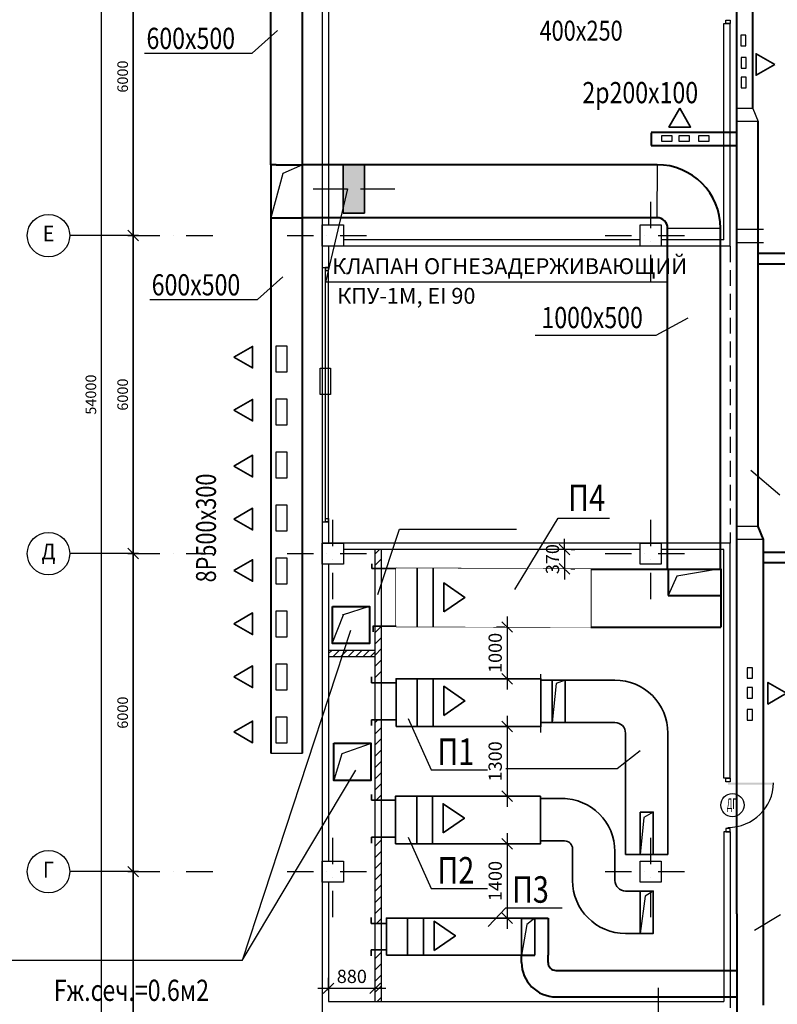
# Model space of a CAD drawing. Extents: x 907210 to 3309302, y 323258 to 591901.
# Drawn here: x 1571900 to 1586198, y 488853 to 507429 of the extents above; entities that cross this region are included whole.
import ezdxf
from ezdxf.enums import TextEntityAlignment as Align

# ---------------------------------------------------------------- set-up
doc = ezdxf.new("R2010")
doc.units = 0
doc.set_wipeout_variables(frame=1)
doc.header["$PDMODE"] = 35
doc.header["$PDSIZE"] = 251.866741
doc.linetypes.add('DASHDOT', pattern=[1, 0.5, -0.25, 0, -0.25])
doc.linetypes.add('HIDDEN', pattern=[450, 300, -150])
doc.layers.get('0').update_dxf_attribs({"color": 18, "linetype": 'CONTINUOUS'})
doc.layers.get('Defpoints').update_dxf_attribs({"linetype": 'CONTINUOUS'})
for name, color, linetype in [('-3WALLW', 20, 'CONTINUOUS'), ('1DOOR', 32, 'CONTINUOUS'), ('1DOORM', 9, 'CONTINUOUS'), ('1STAIR2D', 2, 'CONTINUOUS'), ('1WALL', 7, 'CONTINUOUS'), ('1WIND', 133, 'CONTINUOUS'), ('AXES', 150, 'DASHDOT'), ('AXESD', 9, 'CONTINUOUS')]:
    doc.layers.add(name, color=color, linetype=linetype)
doc.layers.add('ОВ', color=7, linetype='CONTINUOUS', lineweight=35)
doc.layers.add('ОВ-В-Оборудование', color=45, linetype='CONTINUOUS', lineweight=35)
doc.styles.add('PSTUDIO', font='pstudio.shx')
doc.styles.get("Standard").update_dxf_attribs({"font": 'txt', "width": 0.9})
doc.styles.add('TXT0', font='txt', dxfattribs={"width": 0.8})
doc.styles.add('txt200', font='txt.shx', dxfattribs={"width": 0.9, "height": 200})
doc.dimstyles.new('ARKO_TICK', dxfattribs={"dimscale": 100, "dimtxt": 2, "dimasz": 1, "dimexe": 2, "dimexo": 2, "dimgap": 1, "dimtad": 1, "dimdec": 0, "dimzin": 0, "dimdsep": 46, "dimtxsty": 'TXT0', "dimblk": 'dblk_0', "dimcen": 2, "dimdle": 1.5, "dimse1": 1, "dimse2": 1, "dimadec": 0, "dimazin": 0, "dimtfac": 1, "dimtdec": 0, "dimtix": 1, "dimtmove": 0, "dimatfit": 3, "dimfxl": 1, "dimtolj": 1, "dimtzin": 0, "dimarcsym": 0})
doc.dimstyles.new('PS_TICK_EXTLINES', dxfattribs={"dimtxt": 2.5, "dimasz": 0, "dimexe": 2, "dimexo": 2, "dimgap": 1, "dimtad": 1, "dimdec": 0, "dimzin": 0, "dimdsep": 46, "dimtxsty": 'TXT0', "dimtsz": 1, "dimcen": 2, "dimdle": 2, "dimadec": 0, "dimazin": 0, "dimtfac": 1, "dimtix": 1, "dimtmove": 2, "dimatfit": 3, "dimfxl": 1, "dimtolj": 1, "dimtzin": 0, "dimarcsym": 0})
pattern_1 = [(45, (329974.73, 862195.09), (-106.066017, 106.066017), [])]

# ---------------------------------------------------------------- blocks, each defined once
blk = doc.blocks.new('DR200201')
at = {"color": 0, "linetype": 'ByBlock'}
blk.add_arc((0, 0.5), 0.98, 270, 358.8306, dxfattribs=at)
blk.add_solid([(0, 0.48), (0.98, 0.48), (0, 0.44), (0.98, 0.44)], dxfattribs=at)
blk = doc.blocks.new('ba002')
at = {"color": 0, "linetype": 'ByBlock'}
blk.add_line((0, 0), (12, 0), dxfattribs=at)
blk.add_circle((16, 0), 4, dxfattribs=at)
at = {"width": 0.9, "flags": 1}
blk.add_attdef('AXES', text='', height=3, dxfattribs=at).set_placement((16, 0), align=Align.MIDDLE)
blk = doc.blocks.new('dblk_0')
at = {"color": 0, "linetype": 'ByBlock'}
for p, q in [((1, 1), (-1, -1)), ((-1, 0), (1, 0)), ((0, 1), (0, -1))]:
    blk.add_line(p, q, dxfattribs=at)
blk = doc.blocks.new('*D2092')
at = {"layer": 'AXESD', "color": 0, "lineweight": -2}
blk.add_line((1574043, 485456), (1574043, 491256), dxfattribs=at)
at = {"layer": 'Defpoints', "color": 0}
for p in [(1574043, 491356), (1574061, 491356), (1574061, 485356)]:
    blk.add_point(p, dxfattribs=at)
at = {"layer": 'AXESD', "color": 0, "lineweight": -2, "xscale": 100, "yscale": 100, "zscale": 100}
for p, rotation in [((1574043, 491356), 90), ((1574043, 485356), 270)]:
    blk.add_blockref('dblk_0', p, dxfattribs=dict(at, rotation=rotation))
at = {"layer": 'AXESD', "color": 0, "insert": (1573843, 488356), "char_height": 200, "attachment_point": 5, "rotation": 90, "style": 'TXT0'}
blk.add_mtext('\\A1;6000', dxfattribs=at)
blk = doc.blocks.new('*D2093')
at = {"layer": 'AXESD', "color": 0, "lineweight": -2}
blk.add_line((1574043, 491456), (1574043, 497256), dxfattribs=at)
at = {"layer": 'Defpoints', "color": 0}
for p in [(1574043, 497356), (1574061, 497356), (1574061, 491356)]:
    blk.add_point(p, dxfattribs=at)
at = {"layer": 'AXESD', "color": 0, "lineweight": -2, "xscale": 100, "yscale": 100, "zscale": 100}
for p, rotation in [((1574043, 497356), 90), ((1574043, 491356), 270)]:
    blk.add_blockref('dblk_0', p, dxfattribs=dict(at, rotation=rotation))
at = {"layer": 'AXESD', "color": 0, "insert": (1573843, 494356), "char_height": 200, "attachment_point": 5, "rotation": 90, "style": 'TXT0'}
blk.add_mtext('\\A1;6000', dxfattribs=at)
blk = doc.blocks.new('*D2094')
at = {"layer": 'AXESD', "color": 0, "lineweight": -2}
blk.add_line((1574043, 497456), (1574043, 503256), dxfattribs=at)
at = {"layer": 'Defpoints', "color": 0}
for p in [(1574043, 503356), (1574043, 503356), (1574061, 497356)]:
    blk.add_point(p, dxfattribs=at)
at = {"layer": 'AXESD', "color": 0, "lineweight": -2, "xscale": 100, "yscale": 100, "zscale": 100}
for p, rotation in [((1574043, 503356), 90), ((1574043, 497356), 270)]:
    blk.add_blockref('dblk_0', p, dxfattribs=dict(at, rotation=rotation))
at = {"layer": 'AXESD', "color": 0, "insert": (1573843, 500356), "char_height": 200, "attachment_point": 5, "rotation": 90, "style": 'TXT0'}
blk.add_mtext('\\A1;6000', dxfattribs=at)
blk = doc.blocks.new('*D2095')
at = {"layer": 'AXESD', "color": 0, "lineweight": -2}
blk.add_line((1574043, 503456), (1574043, 509256), dxfattribs=at)
at = {"layer": 'Defpoints', "color": 0}
for p in [(1574043, 509356), (1574043, 509356), (1574043, 503356)]:
    blk.add_point(p, dxfattribs=at)
at = {"layer": 'AXESD', "color": 0, "lineweight": -2, "xscale": 100, "yscale": 100, "zscale": 100}
for p, rotation in [((1574043, 509356), 90), ((1574043, 503356), 270)]:
    blk.add_blockref('dblk_0', p, dxfattribs=dict(at, rotation=rotation))
at = {"layer": 'AXESD', "color": 0, "insert": (1573843, 506356), "char_height": 200, "attachment_point": 5, "rotation": 90, "style": 'TXT0'}
blk.add_mtext('\\A1;6000', dxfattribs=at)
blk = doc.blocks.new('*D2099')
at = {"layer": 'AXESD', "color": 0, "lineweight": -2}
blk.add_line((1573443, 473456), (1573443, 527256), dxfattribs=at)
at = {"layer": 'Defpoints', "color": 0}
for p in [(1573443, 527356), (1573443, 527356), (1573443, 473356)]:
    blk.add_point(p, dxfattribs=at)
at = {"layer": 'AXESD', "color": 0, "lineweight": -2, "xscale": 100, "yscale": 100, "zscale": 100}
for p, rotation in [((1573443, 527356), 90), ((1573443, 473356), 270)]:
    blk.add_blockref('dblk_0', p, dxfattribs=dict(at, rotation=rotation))
at = {"layer": 'AXESD', "color": 0, "insert": (1573243, 500356), "char_height": 200, "attachment_point": 5, "rotation": 90, "style": 'TXT0'}
blk.add_mtext('\\A1;54000', dxfattribs=at)
blk = doc.blocks.new('proem')
at = {"color": 0, "linetype": 'ByBlock'}
blk.add_circle((0, 0), 2.19, dxfattribs=at)
at = {"color": 0, "linetype": 'ByBlock', "style": 'txt200'}
blk.add_attdef('POZ', text='', height=2, dxfattribs=at).set_placement((0, 0), align=Align.MIDDLE)
at = {"color": 0, "linetype": 'ByBlock', "style": 'txt200', "flags": 1}
blk.add_attdef('TXT', text='', height=2, dxfattribs=at).set_placement((0, -3.33), align=Align.MIDDLE)
blk = doc.blocks.new('*U2054')
at = {"layer": 'ОВ-В-Оборудование', "ltscale": 10}
blk.add_hatch(color=256, dxfattribs=at).paths.add_polyline_path([(-400, 457), (0, 457), (0, -457), (-400, -457)])
blk.add_lwpolyline([(-400, 457), (0, 457), (0, -457), (-400, -457)], close=True, dxfattribs=at)
blk = doc.blocks.new('*D2103')
at = {"layer": '1STAIR2D', "color": 0, "linetype": 'ByBlock', "lineweight": -2, "ltscale": 100}
for p, q in [((1581199, 491780), (1580999, 491980)), ((1581099, 492080), (1581099, 490280)), ((1581199, 490380), (1580999, 490580))]:
    blk.add_line(p, q, dxfattribs=at)
at = {"layer": 'Defpoints', "color": 0, "linetype": 'ByBlock', "ltscale": 100}
for p in [(1581099, 491880), (1581099, 490480), (1581099, 490480)]:
    blk.add_point(p, dxfattribs=at)
at = {"layer": '1STAIR2D', "color": 0, "linetype": 'ByBlock', "lineweight": -3, "ltscale": 100, "insert": (1580874, 491180), "char_height": 250, "attachment_point": 5, "rotation": 90, "style": 'TXT0'}
blk.add_mtext('\\A1;1400', dxfattribs=at)
blk = doc.blocks.new('*D2104')
at = {"layer": '1STAIR2D', "color": 0, "linetype": 'ByBlock', "lineweight": -2, "ltscale": 100}
for p, q in [((1577728, 489106), (1577728, 489355)), ((1578608, 489106), (1578608, 489355)), ((1577528, 489155), (1578808, 489155)), ((1577628, 489055), (1577828, 489255)), ((1578508, 489055), (1578708, 489255))]:
    blk.add_line(p, q, dxfattribs=at)
at = {"layer": 'Defpoints', "color": 0, "linetype": 'ByBlock', "ltscale": 100}
for p in [(1578608, 489155), (1577728, 488906), (1578608, 488906)]:
    blk.add_point(p, dxfattribs=at)
at = {"layer": '1STAIR2D', "color": 0, "linetype": 'ByBlock', "lineweight": -3, "ltscale": 100, "insert": (1578168, 489380), "char_height": 250, "attachment_point": 5, "style": 'TXT0'}
blk.add_mtext('\\A1;880', dxfattribs=at)

msp = doc.modelspace()

# ---------------------------------------------------------------- hatches: boundary and pattern name
at = {"layer": '1STAIR2D', "linetype": 'ByBlock', "lineweight": -3, "ltscale": 100}
h = msp.add_hatch(dxfattribs=at)
h.set_pattern_fill('AR1', color=0, scale=300, style=0)
h.set_pattern_definition(pattern_1)
h.paths.add_polyline_path([(1578728.3, 497436.4), (1578608.3, 497436.4), (1578608.3, 497078.4), (1578728.3, 497078.4)])
h.paths.add_polyline_path([(1578728.3, 495990.4), (1578608.3, 495990.4), (1578608.3, 494920.5), (1578728.3, 494920.5)])
h = msp.add_hatch(dxfattribs=at)
h.set_pattern_fill('AR1', color=0, scale=200, style=0)
h.set_pattern_definition([(45, (1013174.66, 59750.9), (-70.710678, 70.710678), [])])
h.paths.add_polyline_path([(1578609.5, 495530.1), (1577729.5, 495530.1), (1577729.5, 495410.1), (1578609.5, 495410.1)])
h = msp.add_hatch(dxfattribs=at)
h.set_pattern_fill('AR1', color=0, scale=300, style=0)
h.set_pattern_definition(pattern_1)
h.paths.add_polyline_path([(1578608.3, 492704.1), (1578728.3, 492704.1), (1578728.3, 494220.5), (1578608.3, 494220.5)])
h.paths.add_polyline_path([(1578608.3, 490380.4), (1578728.3, 490380.4), (1578728.3, 492004.1), (1578608.3, 492004.1)])
h.paths.add_polyline_path([(1578728.3, 489880.4), (1578608.3, 489880.4), (1578608.3, 488906.4), (1578728.3, 488906.4)])

# ---------------------------------------------------------------- linework, layer by layer
at = {"ltscale": 10}
for p, q in [((1577437.3, 504237), (1578084.8, 504237)), ((1578329.8, 504237), (1578977.3, 504237))]:
    msp.add_line(p, q, dxfattribs=at)
at = {"layer": '1DOOR'}
for points in [[(1585228.3, 507356.2), (1585228.3, 507421.2), (1585308.3, 507421.2), (1585308.3, 507356.2)], [(1585308.3, 493116.8), (1585308.3, 493051.8), (1585228.3, 493051.8), (1585228.3, 493116.8)], [(1585308.3, 492106.8), (1585308.3, 492171.8), (1585228.3, 492171.8), (1585228.3, 492106.8)]]:
    msp.add_lwpolyline(points, close=True, dxfattribs=at)
at = {"layer": '1STAIR2D', "color": 0, "linetype": 'ByBlock', "lineweight": -3, "ltscale": 100}
for p, q in [((1574043.3, 528677.8), (1574043.3, 463337.6)), ((1576286.8, 506797.5), (1576765.9, 507227.3)), ((1574257.7, 506797.5), (1576286.8, 506797.5)), ((1585734.8, 505756.3), (1585434.8, 505756.3)), ((1585734.8, 505756.3), (1585834.7, 505506.3)), ((1585834.7, 505506.3), (1585434.8, 505506.3)), ((1578084.8, 504237), (1577672.8, 502479)), ((1585934.7, 503468), (1585434.8, 503468)), ((1585934.7, 503218), (1585434.8, 503218)), ((1576385.5, 502148.4), (1576864.5, 502578.3)), ((1584137.8, 502479), (1577672.8, 502479)), ((1574356.4, 502148.4), (1576385.5, 502148.4)), ((1586248.5, 498459), (1585698.2, 498922.9)), ((1582061.8, 498028), (1583032.8, 498028)), ((1585834.7, 497870.7), (1585434.8, 497870.7)), ((1582279.8, 497336.4), (1582079.8, 497536.4)), ((1582179.8, 497436.4), (1582179.8, 497636.4)), ((1585934.7, 497620.7), (1585434.8, 497620.7)), ((1582304.7, 497436.4), (1582379.8, 497436.4)), ((1578493, 496356), (1577986.5, 496195.5)), ((1578002.7, 496196.8), (1577792.7, 495653.6)), ((1578142.7, 495905.1), (1576096.7, 489681.1)), ((1578609.5, 495530.1), (1577729.5, 495530.1)), ((1578609.5, 495410.1), (1577729.5, 495410.1)), ((1581198.7, 494894.4), (1580998.7, 495094.4)), ((1581053.7, 494994.4), (1580898.7, 494994.4)), ((1579233.6, 494243.4), (1579668.1, 493275.2)), ((1581198.7, 493994.4), (1580998.7, 494194.4)), ((1581098.7, 494294.4), (1581098.7, 492580)), ((1578511.3, 493764.6), (1577980.1, 493579.4)), ((1576638.9, 493589.1), (1577238.9, 493589.1)), ((1577980.1, 493579.4), (1577831.9, 493097.8)), ((1583173.9, 493300), (1583606.9, 493643.2)), ((1576096.7, 489681.1), (1578245.7, 493271.1)), ((1579668.1, 493275.2), (1580729.4, 493275.2)), ((1581076.3, 493300), (1583173.9, 493300)), ((1581198.7, 492680), (1580998.7, 492880)), ((1579233.6, 492006.1), (1579668.1, 491037.9)), ((1579668.1, 491037.9), (1580729.4, 491037.9)), ((1581075.8, 490676), (1580742.8, 490324)), ((1581075.8, 490676), (1582137.1, 490676)), ((1581621.2, 490480), (1581468.2, 490360.2)), ((1586259.2, 490538.3), (1585765.7, 490244.9)), ((1581468.2, 490360.2), (1581371.5, 489780)), ((1576096.7, 489681.1), (1567263.7, 489681.1)), ((1583958.8, 487780), (1583958.8, 489162))]:
    msp.add_line(p, q, dxfattribs=at)
at = {"layer": '1STAIR2D', "color": 1, "lineweight": 40, "ltscale": 100}
for p, q in [((1576638.9, 504693.8), (1576638.9, 514879.2)), ((1577238.9, 504693.8), (1577238.9, 514879.2)), ((1585434.8, 490559.1), (1585434.8, 514256.4)), ((1585734.8, 505756.3), (1585734.8, 514256.4)), ((1585834.7, 497870.7), (1585834.7, 505506.3)), ((1583815.2, 505294.9), (1583815.2, 505054.1)), ((1585434.8, 505300.9), (1583819.3, 505300.9)), ((1585434.8, 505050.9), (1583819.3, 505050.9)), ((1576638.9, 504693.8), (1576638.9, 503693.8)), ((1576738.9, 504693.8), (1576638.9, 504693.8)), ((1576738.9, 504693.8), (1577238.9, 504693.8)), ((1583921.6, 504693.8), (1577238.9, 504693.8)), ((1577238.9, 503693.8), (1577238.9, 504693.8)), ((1576638.9, 503693.8), (1577238.9, 503693.8)), ((1576638.9, 503693.8), (1576638.9, 493589.1)), ((1583921.6, 503693.8), (1577238.9, 503693.8)), ((1577238.9, 493589.1), (1577238.9, 503693.8)), ((1584127.9, 497065.6), (1584127.9, 503493.8)), ((1585127.9, 497065.6), (1585127.9, 503493.8)), ((1585834.7, 503023.1), (1588263.5, 503020.5)), ((1585834.7, 502823.1), (1588258.1, 502823.1)), ((1585934.7, 497620.7), (1585834.7, 497870.7)), ((1585934.7, 488840.2), (1585934.7, 497620.7)), ((1585934.7, 497385.6), (1588263.5, 497383)), ((1585934.7, 497185.6), (1588258.1, 497185.6)), ((1584135.6, 497066), (1584135.6, 496566)), ((1585135.6, 496566), (1585135.6, 497066)), ((1584135.6, 496566), (1585135.6, 496566)), ((1585133.8, 496568.6), (1585133.8, 495967.5)), ((1581371.5, 490480), (1581870.8, 490480)), ((1581870.8, 490480), (1581870.7, 489780)), ((1585434.8, 490559.1), (1585434.8, 481475.7)), ((1581370.7, 489643.8), (1581370.7, 489780)), ((1581371.5, 489780), (1581620.7, 489780)), ((1581870.7, 489643.8), (1581870.7, 489780)), ((1582020.7, 489493.8), (1585434.8, 489493.8)), ((1582020.7, 488993.8), (1585434.8, 488993.8))]:
    msp.add_line(p, q, dxfattribs=at)
at = {"layer": '1STAIR2D', "color": 5, "linetype": 'ByBlock', "lineweight": -3, "ltscale": 100}
for p, q in [((1577238.9, 504693.8), (1576867, 504527.5)), ((1583927.9, 504693.8), (1583921.6, 503693.8)), ((1576867, 504527.5), (1576638.9, 503693.8)), ((1584127.9, 503493.8), (1585127.9, 503493.8)), ((1583914.1, 501478.3), (1584516.3, 501806.6)), ((1581625.9, 501478.3), (1583914.1, 501478.3)), ((1579069.2, 497818.2), (1581276.1, 497818.2)), ((1584303, 496933), (1584139.2, 496566.3)), ((1585121.8, 497070.5), (1584303, 496933)), ((1582025.4, 494904.7), (1581946.9, 494169.3)), ((1582196.9, 494969.3), (1582025.4, 494904.7)), ((1579002.1, 494094.4), (1581736.1, 494094.4)), ((1578991.8, 491880), (1581725.8, 491880)), ((1583858.3, 490990.5), (1583702.5, 490890.9)), ((1583702.5, 490890.9), (1583608.3, 490190.5)), ((1585063.6, 488993.8), (1585068.6, 488993.8))]:
    msp.add_line(p, q, dxfattribs=at)
at = {"layer": '1STAIR2D', "color": 1, "lineweight": -2, "ltscale": 100}
for p, q in [((1578608.3, 488906.4), (1578608.3, 497436.4)), ((1578728.3, 488906.4), (1578728.3, 497436.4))]:
    msp.add_line(p, q, dxfattribs=at)
at = {"layer": '1STAIR2D', "color": 5, "linetype": 'ByBlock', "lineweight": -3}
for p, q in [((1581736.1, 493980), (1581736.1, 495080)), ((1581736.1, 494994.4), (1579002.1, 494994.4)), ((1579002.1, 494994.4), (1579002.1, 494094.4)), ((1581736.1, 494094.4), (1581736.1, 494994.4)), ((1579002.1, 494094.4), (1581736.1, 494094.4)), ((1581725.8, 492780), (1578991.8, 492780)), ((1578991.8, 492780), (1578991.8, 491880)), ((1581725.8, 491880), (1581725.8, 492780)), ((1578991.8, 491880), (1581725.8, 491880)), ((1581371.5, 490480), (1578821.5, 490480)), ((1578821.5, 490480), (1578821.5, 489780)), ((1581371.5, 489780), (1581371.5, 490480)), ((1578821.5, 489780), (1581371.5, 489780))]:
    msp.add_line(p, q, dxfattribs=at)
at = {"layer": '1STAIR2D', "color": 0, "lineweight": -2, "ltscale": 100}
for p, q in [((1583858.3, 492478.5), (1583676.3, 492378.5)), ((1583676.3, 492378.5), (1583608.3, 491678.5))]:
    msp.add_line(p, q, dxfattribs=at)
at = {"layer": '1STAIR2D', "color": 5, "linetype": 'ByBlock', "lineweight": -2, "ltscale": 100}
for points in [[(1585606.9, 506938), (1585606.9, 507138), (1585506.9, 507138), (1585506.9, 506938), (1585606.9, 506938)], [(1585613, 506517.5), (1585613, 506717.5), (1585513, 506717.5), (1585513, 506517.5), (1585613, 506517.5)], [(1585613, 506145.2), (1585613, 506345.2), (1585513, 506345.2), (1585513, 506145.2), (1585613, 506145.2)], [(1584210.9, 505239.4), (1584010.9, 505239.4), (1584010.9, 505139.4), (1584210.9, 505139.4), (1584210.9, 505239.4)], [(1584539.8, 505239.4), (1584339.8, 505239.4), (1584339.8, 505139.4), (1584539.8, 505139.4), (1584539.8, 505239.4)], [(1584912.1, 505239.4), (1584712.1, 505239.4), (1584712.1, 505139.4), (1584912.1, 505139.4), (1584912.1, 505239.4)], [(1576938.9, 501277.3), (1576938.9, 500777.3), (1576738.9, 500777.3), (1576738.9, 501277.3), (1576938.9, 501277.3)], [(1577768.3, 500856.4), (1577768.3, 500356.4), (1577568.3, 500356.4), (1577568.3, 500856.4), (1577768.3, 500856.4)], [(1576938.9, 500277.3), (1576938.9, 499777.3), (1576738.9, 499777.3), (1576738.9, 500277.3), (1576938.9, 500277.3)], [(1576938.9, 499277.3), (1576938.9, 498777.3), (1576738.9, 498777.3), (1576738.9, 499277.3), (1576938.9, 499277.3)], [(1576938.9, 498277.3), (1576938.9, 497777.3), (1576738.9, 497777.3), (1576738.9, 498277.3), (1576938.9, 498277.3)], [(1576938.9, 497277.3), (1576938.9, 496777.3), (1576738.9, 496777.3), (1576738.9, 497277.3), (1576938.9, 497277.3)], [(1576938.9, 496277.3), (1576938.9, 495777.3), (1576738.9, 495777.3), (1576738.9, 496277.3), (1576938.9, 496277.3)], [(1576938.9, 495277.3), (1576938.9, 494777.3), (1576738.9, 494777.3), (1576738.9, 495277.3), (1576938.9, 495277.3)], [(1585728.5, 495003.6), (1585728.5, 495203.6), (1585628.5, 495203.6), (1585628.5, 495003.6), (1585728.5, 495003.6)], [(1585728.5, 494631.2), (1585728.5, 494831.2), (1585628.5, 494831.2), (1585628.5, 494631.2), (1585728.5, 494631.2)], [(1585728.5, 494215.4), (1585728.5, 494415.4), (1585628.5, 494415.4), (1585628.5, 494215.4), (1585728.5, 494215.4)], [(1576938.9, 494277.3), (1576938.9, 493777.3), (1576738.9, 493777.3), (1576738.9, 494277.3), (1576938.9, 494277.3)]]:
    msp.add_lwpolyline(points, dxfattribs=at)
at = {"layer": '1STAIR2D', "color": 1, "lineweight": 40, "ltscale": 100}
for points in [[(1577801.1, 496357.9), (1578501.1, 496357.9), (1578501.1, 495657.9), (1577801.1, 495657.9), (1577801.1, 496357.9)], [(1577828, 493778.6), (1578528, 493778.6), (1578528, 493078.6), (1577828, 493078.6), (1577828, 493778.6)]]:
    msp.add_lwpolyline(points, dxfattribs=at)
for centre, radius, start, end in [((1583927.9, 503493.8), 1200, 0, 90), ((1583927.9, 503493.8), 200, 0, 90), ((1582020.7, 489643.8), 650, 180, 270), ((1582020.7, 489643.8), 150, 180, 270)]:
    msp.add_arc(centre, radius, start, end, dxfattribs=at)
at = {"layer": '1WALL', "ltscale": 100}
for p, q in [((1577608.3, 515156.4), (1577608.3, 503156.4)), ((1577728.3, 509156.4), (1577728.3, 503556.4)), ((1585188.3, 503276.4), (1585188.3, 507356.2)), ((1585308.3, 503156.4), (1585308.3, 507356.2)), ((1583608.3, 503276.4), (1578008.3, 503276.4)), ((1585188.3, 503276.4), (1584008.3, 503276.4)), ((1585308.3, 503156.4), (1577608.3, 503156.4)), ((1577608.3, 503156.4), (1577608.3, 502756.4)), ((1577728.3, 503156.4), (1577728.3, 502756.4)), ((1577608.3, 502756.4), (1577728.3, 502756.4)), ((1577608.3, 497956.4), (1577608.3, 497556.4)), ((1577608.3, 497956.4), (1577728.3, 497956.4)), ((1577728.3, 497956.4), (1577728.3, 497556.4)), ((1585308.3, 497556.4), (1577608.3, 497556.4)), ((1577608.3, 497556.4), (1577608.3, 485156.4)), ((1585308.3, 493116.8), (1585308.3, 497556.4)), ((1583608.3, 497436.4), (1578008.3, 497436.4)), ((1585188.3, 497436.4), (1584008.3, 497436.4)), ((1585188.3, 493116.8), (1585188.3, 497436.4)), ((1577728.3, 497156.4), (1577728.3, 491556.4)), ((1585188.3, 492106.8), (1585188.3, 488906.4)), ((1585308.3, 492106.8), (1585308.3, 488786.4)), ((1577728.3, 491156.4), (1577728.3, 488906.4)), ((1577728.3, 488906.4), (1585188.3, 488906.4))]:
    msp.add_line(p, q, dxfattribs=at)
at = {"layer": '1WALL'}
for p, q in [((1585188.3, 507356.2), (1585308.3, 507356.2)), ((1585308.3, 493116.8), (1585188.3, 493116.8)), ((1585308.3, 492106.8), (1585188.3, 492106.8))]:
    msp.add_line(p, q, dxfattribs=at)
at = {"layer": '1WALL', "color": 84, "linetype": 'HIDDEN'}
msp.add_line((1585308.3, 503156.4), (1585308.3, 497556.4), dxfattribs=at)
at = {"layer": '1WALL', "ltscale": 100}
for points in [[(1577608.3, 503556.4), (1578008.3, 503556.4), (1578008.3, 503156.4), (1577608.3, 503156.4)], [(1583608.3, 503556.4), (1584008.3, 503556.4), (1584008.3, 503156.4), (1583608.3, 503156.4)], [(1577608.3, 497556.4), (1578008.3, 497556.4), (1578008.3, 497156.4), (1577608.3, 497156.4)], [(1583608.3, 497556.4), (1584008.3, 497556.4), (1584008.3, 497156.4), (1583608.3, 497156.4)], [(1577608.3, 491556.4), (1578008.3, 491556.4), (1578008.3, 491156.4), (1577608.3, 491156.4)], [(1583608.3, 491556.4), (1584008.3, 491556.4), (1584008.3, 491156.4), (1583608.3, 491156.4)]]:
    msp.add_lwpolyline(points, close=True, dxfattribs=at)
at = {"layer": '1WIND', "ltscale": 100}
for p, q in [((1577608.3, 502756.4), (1577608.3, 497956.4)), ((1577668.3, 497956.4), (1577668.3, 502756.4)), ((1577728.3, 502696.4), (1577728.3, 502756.4)), ((1577728.3, 497956.4), (1577728.3, 502756.4)), ((1577728.3, 498016.4), (1577728.3, 497956.4))]:
    msp.add_line(p, q, dxfattribs=at)
for points in [[(1577668.3, 502756.4), (1577668.3, 502696.4), (1577728.3, 502696.4), (1577728.3, 502756.4)], [(1577668.3, 497956.4), (1577668.3, 498016.4), (1577728.3, 498016.4), (1577728.3, 497956.4)]]:
    msp.add_lwpolyline(points, close=True, dxfattribs=at)
at = {"layer": 'AXES', "ltscale": 1000}
for p, q in [((1583808.3, 502494.5), (1583808.3, 504218.4)), ((1574043.3, 503356.4), (1575767.2, 503356.4)), ((1576946.4, 503356.4), (1578670.3, 503356.4)), ((1582946.4, 503356.4), (1584670.3, 503356.4)), ((1577808.3, 496494.5), (1577808.3, 498218.4)), ((1583808.3, 496494.5), (1583808.3, 498218.4)), ((1574043.3, 497356.4), (1575767.2, 497356.4)), ((1576946.4, 497356.4), (1578670.3, 497356.4)), ((1582946.4, 497356.4), (1584670.3, 497356.4)), ((1577808.3, 490494.5), (1577808.3, 492218.4)), ((1583808.3, 490494.5), (1583808.3, 492218.4)), ((1574043.3, 491356.4), (1575767.2, 491356.4)), ((1576946.4, 491356.4), (1578670.3, 491356.4)), ((1582946.4, 491356.4), (1584670.3, 491356.4))]:
    msp.add_line(p, q, dxfattribs=at)
at = {"layer": 'ОВ', "color": 1, "ltscale": 100}
for p, q in [((1578545.5, 497078.4), (1578545.5, 497160.7)), ((1578573, 495990.4), (1578573, 495880.7)), ((1578541.5, 495030.3), (1578541.5, 494920.5)), ((1578991.5, 494920.5), (1578541.5, 494920.5)), ((1581736.1, 494969.3), (1583133.1, 494969.3)), ((1581946.9, 494969.3), (1581946.9, 494169.3)), ((1582196.9, 494969.3), (1582196.9, 494169.3)), ((1578991.5, 494220.5), (1578541.5, 494220.5)), ((1578541.5, 494220.5), (1578541.5, 494110.8)), ((1581736.1, 494169.3), (1583133.1, 494169.3)), ((1583333.1, 491678.5), (1583333.1, 493969.3)), ((1584133.1, 491678.5), (1584133.1, 493969.3)), ((1578541.9, 492813.8), (1578541.9, 492704.1)), ((1578991.8, 492704.1), (1578541.9, 492704.1)), ((1581725.8, 492735.1), (1582196.9, 492735.1)), ((1578991.8, 492004.1), (1578541.9, 492004.1)), ((1578541.9, 492004.1), (1578541.9, 491894.4)), ((1581725.8, 491935.1), (1582183.1, 491935.1)), ((1582333.1, 491785.1), (1582333.1, 491190.5)), ((1583133.1, 491735.1), (1583133.1, 491190.5)), ((1583608.3, 491678.5), (1583333.1, 491678.5)), ((1583858.3, 491678.5), (1584133.1, 491678.5)), ((1583608.3, 490990.5), (1583333.1, 490990.5)), ((1578531.3, 490490.1), (1578531.3, 490380.4)), ((1581370.7, 490480), (1581370.7, 489780)), ((1581620.7, 490480), (1581620.7, 489780)), ((1578821.5, 490380.4), (1578531.3, 490380.4)), ((1583608.3, 490190.5), (1583333.1, 490190.5)), ((1578821.5, 489880.4), (1578531.3, 489880.4)), ((1578531.3, 489880.4), (1578531.3, 489770.7))]:
    msp.add_line(p, q, dxfattribs=at)
for points in [[(1586149, 506584.8), (1585796.5, 506788.3), (1585796.5, 506381.3)], [(1584357.2, 505757.4), (1584153.6, 505404.9), (1584560.7, 505404.9)], [(1575943.1, 501062.7), (1576295.6, 500859.2), (1576295.6, 501266.2)], [(1575943.1, 500063.4), (1576295.6, 499859.9), (1576295.6, 500266.9)], [(1575943.1, 499007.8), (1576295.6, 498804.3), (1576295.6, 499211.3)], [(1575943.1, 498008.4), (1576295.6, 497804.9), (1576295.6, 498212)], [(1575943.1, 497037.3), (1576295.6, 496833.8), (1576295.6, 497240.8)], [(1575943.1, 496033.1), (1576295.6, 495829.5), (1576295.6, 496236.6)], [(1575943.1, 495033.7), (1576295.6, 494830.2), (1576295.6, 495237.2)], [(1586374.1, 494721.2), (1586021.6, 494924.7), (1586021.6, 494517.7)], [(1575943.1, 493992.2), (1576295.6, 493788.7), (1576295.6, 494195.7)]]:
    msp.add_lwpolyline(points, close=True, dxfattribs=at)
for points in [[(1583608.3, 492478.5), (1583858.3, 492478.5), (1583858.3, 491678.5), (1583608.3, 491678.5), (1583608.3, 492478.5)], [(1583608.3, 490990.5), (1583858.3, 490990.5), (1583858.3, 490190.5), (1583608.3, 490190.5), (1583608.3, 490990.5)]]:
    msp.add_lwpolyline(points, dxfattribs=at)
for centre, radius, start, end in [((1583133.1, 493969.3), 1000, 0, 90), ((1583133.1, 493969.3), 200, 0, 90), ((1582133.1, 491735.1), 1000, 0, 90), ((1582183.1, 491785.1), 150, 0, 90), ((1583333.1, 491190.5), 1000, 180, 270), ((1583333.1, 491190.5), 200, 180, 270)]:
    msp.add_arc(centre, radius, start, end, dxfattribs=at)
at = {"layer": 'ОВ-В-Оборудование', "ltscale": 0.1}
for p, q in [((1579402.1, 494994.4), (1579402.1, 494094.4)), ((1579702.1, 494994.4), (1579702.1, 494094.4)), ((1579391.8, 492780), (1579391.8, 491880)), ((1579691.8, 492780), (1579691.8, 491880)), ((1579221.5, 490480), (1579221.5, 489780)), ((1579521.5, 490480), (1579521.5, 489780))]:
    msp.add_line(p, q, dxfattribs=at)
for points in [[(1579002.1, 495980), (1582677, 495965.6), (1582677, 497065.6), (1579002.1, 497080)], [(1579002.1, 494094.4), (1581736.1, 494094.4), (1581736.1, 494994.4), (1579002.1, 494994.4)], [(1579902.1, 494302.7), (1579902.1, 494852.7), (1580302.1, 494577.7)], [(1578991.8, 491880), (1581725.8, 491880), (1581725.8, 492780), (1578991.8, 492780)], [(1579891.8, 492088.4), (1579891.8, 492638.4), (1580291.8, 492363.4)], [(1578821.5, 489780), (1581371.5, 489780), (1581371.5, 490480), (1578821.5, 490480)], [(1579721.5, 489871.6), (1579721.5, 490421.6), (1580121.5, 490146.6)]]:
    msp.add_lwpolyline(points, close=True, dxfattribs=at)

# ---------------------------------------------------------------- block references
at = {"layer": '1DOOR', "xscale": -880.0000000000672, "yscale": -880, "zscale": 2069.999999999999, "rotation": 180.0000473085194}
msp.add_blockref('DR200201', (1585266.2, 492612.2), dxfattribs=at)
at = {"layer": '1DOORM', "color": 2}
ref = msp.add_blockref('proem', (1585350.5, 492612.1), dxfattribs=dict(at, xscale=100, yscale=100, zscale=100, rotation=180))
ref.add_attrib('POZ', 'ДП', dxfattribs={"layer": '0', "color": 0, "linetype": 'ByBlock', "height": 200, "style": 'txt200', "width": 0.55}).set_placement((1585350.5, 492612.1), align=Align.MIDDLE)
at = {"layer": '1WALL'}
ref = msp.add_blockref('ba002', (1574043.3, 503356.4), dxfattribs=dict(at, xscale=100, yscale=100, zscale=100, rotation=180))
ref.add_attrib('AXES', 'Е', dxfattribs={"layer": '0', "height": 300, "width": 0.9}).set_placement((1572443.3, 503356.4), align=Align.MIDDLE)
ref = msp.add_blockref('ba002', (1574043.3, 497356.4), dxfattribs=dict(at, xscale=100, yscale=100, zscale=100, rotation=180))
ref.add_attrib('AXES', 'Д', dxfattribs={"layer": '0', "height": 300, "width": 0.9}).set_placement((1572443.3, 497356.4), align=Align.MIDDLE)
ref = msp.add_blockref('ba002', (1574043.3, 491356.4), dxfattribs=dict(at, xscale=100, yscale=100, zscale=100, rotation=180))
ref.add_attrib('AXES', 'Г', dxfattribs={"layer": '0', "height": 300, "width": 0.9}).set_placement((1572443.3, 491356.4), align=Align.MIDDLE)
at = {"layer": 'ОВ-В-Оборудование', "ltscale": 10}
msp.add_blockref('*U2054', (1578407.1, 504237), dxfattribs=at)

# ---------------------------------------------------------------- texts
at = {"layer": '-3WALLW', "lineweight": 25, "ltscale": 100, "style": 'PSTUDIO'}
for s, p in [('КЛАПАН ОГНЕЗАДЕРЖИВАЮЩИЙ', (1577795.6, 502628.8)), ('КПУ-1М, EI 90', (1577891.6, 502069.8))]:
    msp.add_text(s, height=300, dxfattribs=at).set_placement(p)
at = {"layer": '1STAIR2D', "color": 0, "lineweight": -2, "ltscale": 100, "style": 'TXT0', "width": 0.8}
for s, height, p in [('400х250', 375, (1581712.2, 507034.8)), ('600х500', 400, (1574292.6, 506876.8)), ('2р200х100', 400, (1582519.4, 505853.6)), ('600х500', 400, (1574391.2, 502227.7)), ('1000х500', 400, (1581746.8, 501609.7)), (' Fж.сеч.=0.6м2', 400, (1572445.7, 488917.1))]:
    msp.add_text(s, height=height, dxfattribs=at).set_placement(p)
msp.add_text('8Р500х300', height=375, rotation=90, dxfattribs=at).set_placement((1575603.5, 496813.3))
at = {"layer": '1STAIR2D', "color": 0, "linetype": 'ByBlock', "lineweight": -3, "ltscale": 100, "char_height": 250, "attachment_point": 5, "rotation": 90, "style": 'TXT0'}
for s, insert in [('\\A1;1000', (1580873.7, 495482.8)), ('\\A1;1300', (1580873.7, 493437.2))]:
    msp.add_mtext(s, dxfattribs=dict(at, insert=insert))
at = {"layer": 'ОВ', "color": 5, "ltscale": 100, "style": 'TXT0', "width": 0.8}
for s, p in [('П4', (1582251.8, 498159)), ('П1', (1579783.2, 493368.4)), ('П2', (1579783.2, 491131.1)), ('П3', (1581190.8, 490769.2))]:
    msp.add_text(s, height=500, dxfattribs=at).set_placement(p)

# ---------------------------------------------------------------- dimensions: what is measured, and where the dimension line sits
at = {"layer": '1STAIR2D', "color": 0, "linetype": 'ByBlock', "lineweight": -3, "ltscale": 100}
dim = msp.add_linear_dim(base=(1581098.7, 490480), p1=(1581098.7, 491880), p2=(1581098.7, 490480), angle=90, dimstyle='PS_TICK_EXTLINES', override={"dimscale": 100}, dxfattribs=at)
dim.commit()
dim.dimension.update_dxf_attribs({"geometry": '*D2103', "text_midpoint": (1580873.7, 491180)})
dim = msp.add_linear_dim(base=(1578608.3, 489155.1), p1=(1577728.3, 488906.4), p2=(1578608.3, 488906.4), dimstyle='PS_TICK_EXTLINES', override={"dimscale": 100}, dxfattribs=at)
dim.commit()
dim.dimension.update_dxf_attribs({"geometry": '*D2104', "text_midpoint": (1578168.3, 489380.1)})
at = {"layer": 'AXESD', "color": 22}
for base, p1, p2, picture, middle in [((1573443.3, 527356.4), (1573443.3, 473356.4), (1573443.3, 527356.4), '*D2099', (1573243.3, 500356.4)), ((1574043.3, 509356.4), (1574043.3, 503356.4), (1574043.3, 509356.4), '*D2095', (1573843.3, 506356.4)), ((1574043.3, 503356.4), (1574061.2, 497356.4), (1574043.3, 503356.4), '*D2094', (1573843.3, 500356.4)), ((1574043.3, 497356.4), (1574061.2, 491356.4), (1574061.2, 497356.4), '*D2093', (1573843.3, 494356.4)), ((1574043.3, 491356.4), (1574061.2, 485356.4), (1574061.2, 491356.4), '*D2092', (1573843.3, 488356.4))]:
    dim = msp.add_linear_dim(base=base, p1=p1, p2=p2, angle=90, dimstyle='ARKO_TICK', override={"dimtmove": 1}, dxfattribs=at)
    dim.commit()
    dim.dimension.update_dxf_attribs({"geometry": picture, "text_midpoint": middle})

# ---------------------------------------------------------------- next in the draw order: wipeouts: each hides what was drawn before it
at = {"ltscale": 0.1}
msp.add_wipeout([(1579002.1, 495980), (1582677, 495965.6), (1582677, 497065.6), (1579002.1, 497080)], dxfattribs=at).dxf.layer = 'ОВ-В-Оборудование'

# ---------------------------------------------------------------- next in the draw order: linework, layer by layer
at = {"layer": '1STAIR2D', "color": 0, "linetype": 'ByBlock', "lineweight": -3, "ltscale": 100}
for p, q in [((1581244.8, 496679), (1582061.8, 498028)), ((1582179.8, 497436.4), (1582179.8, 497067.8)), ((1582279.8, 496967.8), (1582079.8, 497167.8)), ((1582179.8, 497067.8), (1582179.8, 496867.8)), ((1582303.3, 497067.8), (1582379.8, 497067.8)), ((1581098.7, 496171.2), (1581098.7, 494794.4)), ((1581198.7, 495871.2), (1580998.7, 496071.2)), ((1581053.7, 495971.2), (1580898.7, 495971.2))]:
    msp.add_line(p, q, dxfattribs=at)
at = {"layer": '1STAIR2D', "color": 5, "linetype": 'ByBlock', "lineweight": -3, "ltscale": 100}
msp.add_line((1578658.2, 496585.8), (1579069.2, 497818.2), dxfattribs=at)
at = {"layer": '1STAIR2D', "color": 1, "lineweight": 40, "ltscale": 100}
for p, q in [((1582677, 497065.6), (1585140.8, 497065.6)), ((1582677, 495965.6), (1585133.8, 495965.6))]:
    msp.add_line(p, q, dxfattribs=at)
at = {"layer": 'ОВ', "color": 1, "ltscale": 100}
for p, q in [((1578993.8, 497078.4), (1578545.5, 497078.4)), ((1579002.9, 495990.4), (1578563.8, 495990.4))]:
    msp.add_line(p, q, dxfattribs=at)
at = {"layer": 'ОВ-В-Оборудование', "ltscale": 0.1}
for p, q in [((1579402.1, 497080), (1579402.1, 495980)), ((1579702.1, 497080), (1579702.1, 495980))]:
    msp.add_line(p, q, dxfattribs=at)
msp.add_lwpolyline([(1579902.1, 496255), (1579902.1, 496805), (1580302.1, 496530)], close=True, dxfattribs=at)

# ---------------------------------------------------------------- next in the draw order: texts
at = {"layer": '1STAIR2D', "color": 0, "linetype": 'ByBlock', "lineweight": -3, "ltscale": 100, "insert": (1581954.8, 497252.1), "char_height": 250, "attachment_point": 5, "rotation": 90, "style": 'TXT0'}
msp.add_mtext('\\A1;370', dxfattribs=at)

doc.saveas('drawing.dxf')
